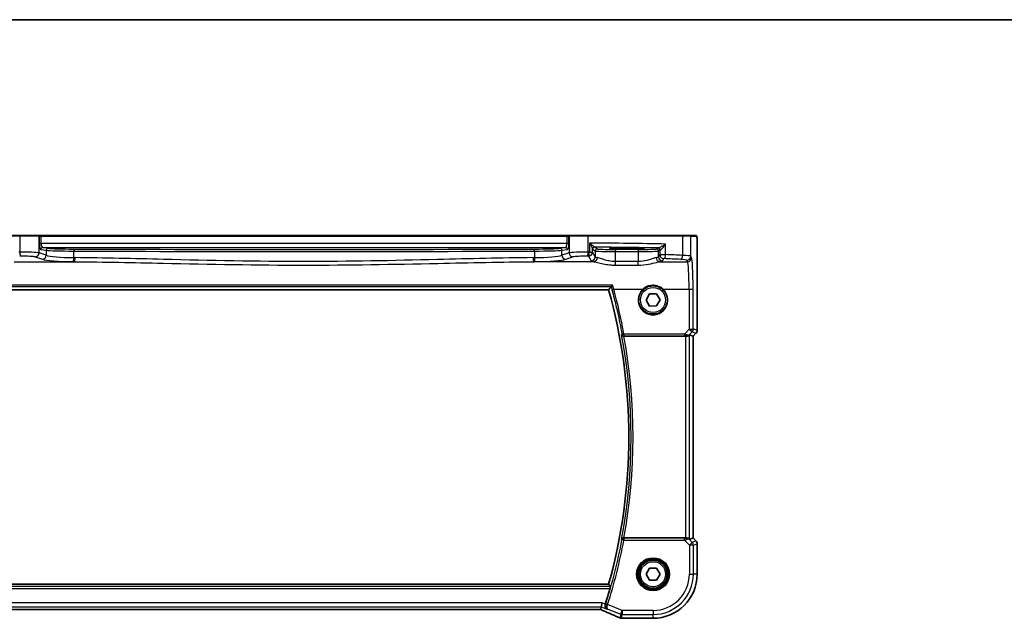
# Model space of a CAD drawing. Units: millimetres. Extents: x 0 to 5123, y 0 to 1124.
# Drawn here: x 1581 to 1825, y 976 to 1124 of the extents above; entities that cross this region are included whole.
import ezdxf

# ---------------------------------------------------------------- set-up
doc = ezdxf.new("R2010")
doc.units = ezdxf.units.MM
for name, color, linetype, lineweight in [('Border (ISO)', 7, 'Continuous', 35), ('Visible (ISO)', 7, 'Continuous', 35), ('Visible Narrow (ISO)', 7, 'Continuous', 25)]:
    doc.layers.add(name, color=color, linetype=linetype, lineweight=lineweight)

# ---------------------------------------------------------------- blocks, each defined once
blk = doc.blocks.new('図面枠 tk図枠')
at = {"layer": 'Border (ISO)'}
blk.add_line((14.5, 289), (405.5, 289), dxfattribs=at)

msp = doc.modelspace()

# ---------------------------------------------------------------- linework, layer by layer
at = {"layer": 'Visible (ISO)'}
for p, q in [((1557.3179, 1070.4886), (1580.6457, 1070.4886)), ((1580.6457, 1070.4886), (1585.1676, 1070.4886)), ((1585.2122, 1070.4886), (1585.1676, 1070.4886)), ((1585.8884, 1070.4886), (1585.2122, 1070.4886)), ((1716.221, 1070.4886), (1585.8884, 1070.4886)), ((1716.8972, 1070.4886), (1716.221, 1070.4886)), ((1716.9418, 1070.4886), (1716.8972, 1070.4886)), ((1716.9418, 1070.4886), (1721.4637, 1070.4886)), ((1721.4637, 1070.4886), (1744.7915, 1070.4886)), ((1744.7915, 1070.4886), (1746.6895, 1070.4886)), ((1748.1738, 1070.4886), (1746.6895, 1070.4886)), ((1732.0547, 1067.3383), (1730.0547, 1067.3383)), ((1730.0547, 1067.1107), (1732.0547, 1067.1107)), ((1748.5009, 1046.9251), (1748.5009, 1067.4135)), ((1575.5606, 1056.9886), (1726.5488, 1056.9886)), ((1735.8228, 1054.4633), (1736.6668, 1055.9758)), ((1736.7107, 1052.9761), (1735.8228, 1054.4633)), ((1736.6668, 1055.9758), (1738.3987, 1056.0012)), ((1738.3987, 1056.0012), (1739.2866, 1054.514)), ((1739.2866, 1054.514), (1738.4426, 1053.0015)), ((1738.4426, 1053.0015), (1736.7107, 1052.9761)), ((1730.3188, 1045.4886), (1745.6362, 1045.4886)), ((1746.6348, 1045.8697), (1747.4996, 1045.5115)), ((1747.5009, 1045.5109), (1747.4996, 1045.5115)), ((1748.208, 1046.218), (1747.5009, 1045.5109)), ((1747.5009, 1045.5109), (1747.5009, 995.4664)), ((1745.6362, 995.4886), (1730.3188, 995.4886)), ((1746.6348, 995.1076), (1747.4996, 995.4658)), ((1747.5009, 995.4664), (1747.4996, 995.4658)), ((1747.5009, 995.4664), (1748.208, 994.7593)), ((1748.5009, 986.4886), (1748.5009, 994.0522)), ((1735.8228, 986.4633), (1736.6668, 987.9758)), ((1736.7107, 984.9761), (1735.8228, 986.4633)), ((1736.6668, 987.9758), (1738.3987, 988.0012)), ((1738.3987, 988.0012), (1739.2866, 986.514)), ((1739.2866, 986.514), (1738.4426, 985.0015)), ((1726.5488, 983.9886), (1575.5606, 983.9886)), ((1738.4426, 985.0015), (1736.7107, 984.9761)), ((1724.7319, 978.4085), (1724.9242, 979.4072)), ((1577.7285, 977.6997), (1724.3809, 977.6997)), ((1724.7319, 978.4085), (1724.5955, 977.7004)), ((1729.9084, 975.5424), (1737.5547, 975.5424))]:
    msp.add_line(p, q, dxfattribs=at)
msp.add_circle((1737.5547, 986.4886), 3.5, dxfattribs=at)
for centre, radius, start, end in [((1595.9833, 1020.4886), 135.5714, 344.381502, 15.618498), ((1747.5009, 1046.9251), 1, 315, 0), ((1747.5009, 994.0522), 1, 0, 45), ((1737.5547, 986.4886), 10.9462, 270, 0), ((1595.9833, 1020.4886), 136.1838, 342.30173, 343.985455), ((1729.7588, 976.5486), 1, 246.057538, 267.659221), ((1729.9084, 976.5424), 1, 267.615191, 270)]:
    msp.add_arc(centre, radius, start, end, dxfattribs=at)
for centre, major_axis, ratio, start_param, end_param in [((1730.0547, 1067.2245), (-3.2582, 0), 0.0349208, 4.71238898, 7.85398163), ((1732.0547, 1067.2245), (3.2582, 0), 0.0349208, 4.71238898, 7.85398163), ((1745.6362, 1045.4012), (1, 0), 0.08748866, 1.4366482, 1.57079633), ((1745.6362, 1044.8672), (0.9993, 1.0021), 0.03700701, 0.01526811, 0.54654149), ((1745.6362, 995.5761), (-1, 0), 0.08748866, 1.57079633, 1.70494446), ((1745.6362, 996.1101), (0.9993, -1.0021), 0.03700701, 5.73664382, 6.2679172), ((1724.3809, 977.6032), (1.8935, 0), 0.05094445, 1.45936294, 1.57080424), ((1723.9779, 977.8281), (2.0245, -0.8102), 0.05045404, 1.18174772, 1.28674367), ((1716.8799, 974.706), (-20.7909, 0.005), 0.05176438, 4.03772351, 4.04685797)]:
    msp.add_ellipse(centre, major_axis=major_axis, ratio=ratio, start_param=start_param, end_param=end_param, dxfattribs=at)
for points, degree in [([(1748.1794, 1070.4886), (1748.1796, 1070.4886), (1748.177, 1070.4886), (1748.1738, 1070.4886)], 3), ([(1726.5488, 1056.9886), (1726.8522, 1057.3885), (1727.1557, 1057.7902)], 2), ([(1727.1664, 1057.7968), (1727.1609, 1057.7947), (1727.1573, 1057.7925), (1727.1557, 1057.7902)], 3), ([(1730.3188, 1045.4886), (1730.3017, 1045.4886), (1730.2838, 1045.4886), (1730.2656, 1045.4884)], 3), ([(1730.2656, 995.4889), (1730.2838, 995.4887), (1730.3017, 995.4886), (1730.3188, 995.4886)], 3), ([(1726.9825, 983.4162), (1726.7657, 983.7029), (1726.5488, 983.9886)], 2), ([(1725.7145, 979.0659), (1725.7169, 979.0734), (1725.7193, 979.0808), (1725.7216, 979.0882)], 3), ([(1724.5915, 977.6991), (1724.594, 977.699), (1724.5953, 977.6995), (1724.5955, 977.7004)], 3)]:
    msp.add_open_spline(points, degree=degree, dxfattribs=at)
for points, knots in [([(1748.1801, 1070.4886), (1748.1966, 1070.4886), (1748.2125, 1070.487), (1748.2321, 1070.4832), (1748.2358, 1070.4825), (1748.2445, 1070.4804), (1748.2494, 1070.479), (1748.2636, 1070.4744), (1748.2727, 1070.4705), (1748.2949, 1070.4593), (1748.3065, 1070.4514), (1748.3388, 1070.4265), (1748.3528, 1070.4107), (1748.4095, 1070.3373), (1748.4135, 1070.2905), (1748.4377, 1070.121), (1748.4484, 1069.9867), (1748.4629, 1069.7293), (1748.4677, 1069.6251), (1748.4795, 1069.3194), (1748.4855, 1069.101), (1748.4989, 1068.4108), (1748.5009, 1067.905), (1748.5009, 1067.4135)], [0, 0, 0, 0, 0.012766906, 0.012766906, 0.01463081, 0.01463081, 0.016461258, 0.016461258, 0.020132349, 0.020132349, 0.026500678, 0.026500678, 0.041208578, 0.041208578, 0.101047017, 0.101047017, 0.171185477, 0.171185477, 0.211695059, 0.211695059, 0.283160241, 0.283160241, 0.430585526, 0.430585526, 0.430585526, 0.430585526]), ([(1727.5363, 1058.1837), (1727.5355, 1058.1827), (1727.5346, 1058.1817), (1727.4937, 1058.1314), (1727.4535, 1058.0837), (1727.3772, 1057.9962), (1727.3407, 1057.9559), (1727.2709, 1057.8828), (1727.2382, 1057.8508), (1727.1925, 1057.812), (1727.177, 1057.801), (1727.1664, 1057.7968)], [-0.0809346941, -0.0809346941, -0.0809346941, -0.0809346941, -0.080546833, -0.080546833, -0.0612932494, -0.0612932494, -0.0425823631, -0.0425823631, -0.0223512849, -0.0223512849, -0.0075146244, -0.0075146244, -0.0075146244, -0.0075146244]), ([(1729.7434, 1045.854), (1729.7437, 1045.8531), (1729.7439, 1045.8521), (1729.7572, 1045.8072), (1729.7774, 1045.7643), (1729.8305, 1045.6855), (1729.8631, 1045.649), (1729.9466, 1045.5798), (1729.9996, 1045.5479), (1730.1073, 1045.5074), (1730.1582, 1045.4952), (1730.2298, 1045.489), (1730.2476, 1045.4882), (1730.2656, 1045.4884)], [-0.0833207194, -0.0833207194, -0.0833207194, -0.0833207194, -0.0828930131, -0.0828930131, -0.0629091441, -0.0629091441, -0.0437040443, -0.0437040443, -0.0219991688, -0.0219991688, -0.0054245849, -0.0054245849, 0, 0, 0, 0]), ([(1746.4707, 1045.7425), (1746.4661, 1045.7384), (1746.4615, 1045.7344), (1746.3845, 1045.6686), (1746.2736, 1045.5987), (1746.0717, 1045.5227), (1745.9661, 1045.4976), (1745.8271, 1045.4883), (1745.7986, 1045.4876), (1745.7699, 1045.4879)], [0.0613254841, 0.0613254841, 0.0613254841, 0.0613254841, 0.0640488287, 0.0640488287, 0.1063173925, 0.1063173925, 0.1386693278, 0.1386693278, 0.1469168433, 0.1469168433, 0.1469168433, 0.1469168433]), ([(1730.2656, 995.4889), (1730.2143, 995.4894), (1730.1646, 995.4827), (1730.0592, 995.4553), (1730.0064, 995.4316), (1729.9057, 995.3685), (1729.8604, 995.3267), (1729.7874, 995.2333), (1729.7603, 995.1806), (1729.7439, 995.1252), (1729.7437, 995.1242), (1729.7434, 995.1233)], [-0.0835981218, -0.0835981218, -0.0835981218, -0.0835981218, -0.0679825358, -0.0679825358, -0.0483815629, -0.0483815629, -0.0249015531, -0.0249015531, 0, 0, 0.0004310569, 0.0004310569, 0.0004310569, 0.0004310569]), ([(1746.4707, 995.2348), (1746.4626, 995.2419), (1746.4544, 995.249), (1746.3852, 995.3064), (1746.3051, 995.3593), (1746.1159, 995.4423), (1746.0066, 995.472), (1745.8553, 995.4879), (1745.8131, 995.4899), (1745.7699, 995.4894)], [0.3797471219, 0.3797471219, 0.3797471219, 0.3797471219, 0.3845079388, 0.3845079388, 0.4191014132, 0.4191014132, 0.4536948877, 0.4536948877, 0.4663146534, 0.4663146534, 0.4663146534, 0.4663146534]), ([(1726.9825, 983.4162), (1726.986, 983.4113), (1726.9871, 983.3977), (1726.9832, 983.3481), (1726.977, 983.3082), (1726.9589, 983.2169), (1726.9459, 983.1592), (1726.9157, 983.0387), (1726.8988, 982.9765), (1726.8821, 982.9181)], [0.0031498098, 0.0031498098, 0.0031498098, 0.0031498098, 0.0189200927, 0.0189200927, 0.0378401854, 0.0378401854, 0.0571706751, 0.0571706751, 0.075250625, 0.075250625, 0.075250625, 0.075250625]), ([(1726.2037, 977.8198), (1726.2025, 977.8204), (1726.2012, 977.8209), (1726.0634, 977.8862), (1725.9401, 977.9891), (1725.7783, 978.2223), (1725.7246, 978.3367), (1725.6688, 978.5642), (1725.6573, 978.6705), (1725.6675, 978.8762), (1725.6843, 978.972), (1725.7145, 979.0659)], [-0.000606705, -0.000606705, -0.000606705, -0.000606705, 0, 0, 0.066869845, 0.066869845, 0.113812201, 0.113812201, 0.149142015, 0.149142015, 0.179082891, 0.179082891, 0.179082891, 0.179082891]), ([(1724.7837, 977.6153), (1725.1098, 977.4769), (1725.4324, 977.3394), (1726.0694, 977.0669), (1726.3838, 976.9318), (1727.0038, 976.6642), (1727.3094, 976.5317), (1727.9108, 976.2699), (1728.2067, 976.1404), (1728.7879, 975.8849), (1729.0733, 975.7589), (1729.353, 975.6346)], [-1.303050328, -1.303050328, -1.303050328, -1.303050328, -1.252154027, -1.252154027, -1.201257727, -1.201257727, -1.150361426, -1.150361426, -1.099465126, -1.099465126, -1.048568826, -1.048568826, -1.048568826, -1.048568826])]:
    msp.add_open_spline(points, degree=3, knots=knots, dxfattribs=at)
at = {"layer": 'Visible Narrow (ISO)'}
for p, q in [((1580.6009, 1070.2886), (1557.2181, 1070.2886)), ((1585.3608, 1070.2886), (1580.6009, 1070.2886)), ((1580.6009, 1070.2886), (1580.6009, 1066.339)), ((1585.3608, 1070.2886), (1585.4054, 1070.2886)), ((1585.3608, 1066.1511), (1585.3608, 1070.2886)), ((1585.4054, 1070.2886), (1585.4054, 1068.4893)), ((1585.4054, 1070.2886), (1585.8884, 1070.2886)), ((1585.8884, 1070.2886), (1585.8884, 1070.4886)), ((1585.8884, 1068.4893), (1585.8884, 1070.2886)), ((1585.8884, 1070.2886), (1716.221, 1070.2886)), ((1716.221, 1070.2886), (1716.221, 1070.4886)), ((1716.221, 1070.2886), (1716.221, 1068.4893)), ((1716.221, 1070.2886), (1716.704, 1070.2886)), ((1716.704, 1068.4893), (1716.704, 1070.2886)), ((1716.704, 1070.2886), (1716.7486, 1070.2886)), ((1721.5085, 1070.2886), (1716.7486, 1070.2886)), ((1716.7486, 1070.2886), (1716.7486, 1066.1511)), ((1744.8913, 1070.2886), (1721.5085, 1070.2886)), ((1721.5085, 1066.339), (1721.5085, 1070.2886)), ((1746.8893, 1070.2886), (1744.8913, 1070.2886)), ((1744.8913, 1070.2886), (1744.8913, 1065.5449)), ((1746.8893, 1070.2886), (1748.3735, 1070.2886)), ((1746.8893, 1065.3312), (1746.8893, 1070.2886)), ((1585.4054, 1068.4893), (1585.8884, 1068.4893)), ((1585.7933, 1066.9902), (1587.1554, 1066.8127)), ((1716.221, 1068.4893), (1585.8884, 1068.4893)), ((1587.6384, 1067.3124), (1586.2763, 1067.4899)), ((1586.2763, 1067.4899), (1715.8331, 1067.4899)), ((1587.1554, 1066.8127), (1587.1554, 1065.5652)), ((1593.9657, 1064.9867), (1593.9657, 1066.6203)), ((1708.1437, 1066.6203), (1708.1437, 1064.9867)), ((1715.8331, 1067.4899), (1714.4711, 1067.3124)), ((1714.954, 1066.8127), (1716.3161, 1066.9902)), ((1714.954, 1065.5652), (1714.954, 1066.8127)), ((1716.704, 1068.4893), (1716.221, 1068.4893)), ((1721.7724, 1068.6068), (1721.7724, 1066.3337)), ((1722.5439, 1066.3337), (1722.5439, 1067.1577)), ((1722.5646, 1067.0949), (1723.2251, 1066.6547)), ((1723.7244, 1067.1544), (1723.0639, 1067.5946)), ((1723.2251, 1066.6547), (1723.2251, 1065.1964)), ((1728.2183, 1067.0055), (1728.2183, 1066.5058)), ((1733.9057, 1067.0055), (1728.2183, 1067.0055)), ((1730.0547, 1067.3383), (1730.0547, 1067.1107)), ((1732.0547, 1067.3383), (1732.0547, 1067.1107)), ((1733.9057, 1067.0055), (1733.9057, 1066.5058)), ((1738.726, 1067.372), (1738.3995, 1067.1544)), ((1738.8989, 1066.6547), (1739.2253, 1066.8723)), ((1738.8989, 1065.1964), (1738.8989, 1066.6547)), ((1739.2253, 1066.8723), (1739.2253, 1065.7414)), ((1740.6735, 1065.7414), (1740.6735, 1068.3704)), ((1748.4996, 1067.4135), (1748.5009, 1067.4135)), ((1748.4996, 1067.4135), (1748.4996, 1046.9251)), ((1584.3949, 1065.1549), (1586.1895, 1064.569)), ((1587.1554, 1065.5652), (1585.3608, 1066.1511)), ((1716.7486, 1066.1511), (1714.954, 1065.5652)), ((1715.9199, 1064.569), (1717.7145, 1065.1549)), ((1721.5452, 1065.3375), (1722.2265, 1064.2002)), ((1721.7724, 1066.3337), (1722.5439, 1066.3337)), ((1723.2251, 1065.1964), (1722.5439, 1066.3337)), ((1728.2183, 1066.5058), (1733.9057, 1066.5058)), ((1728.2183, 1064.0194), (1728.2183, 1066.5058)), ((1733.9057, 1066.5058), (1733.9057, 1064.0194)), ((1739.2253, 1065.7414), (1738.8989, 1065.1964)), ((1739.2253, 1065.7414), (1740.6735, 1065.7414)), ((1739.8975, 1064.2002), (1740.224, 1064.7452)), ((1745.8906, 1064.335), (1746.0989, 1063.9873)), ((1747.0975, 1064.9835), (1746.8893, 1065.3312)), ((1579.2251, 1063.9873), (1594.1722, 1063.9873)), ((1722.8843, 1063.9873), (1707.9372, 1063.9873)), ((1728.2183, 1063.1366), (1728.2183, 1064.0194)), ((1733.9057, 1064.0194), (1728.2183, 1064.0194)), ((1728.2183, 1063.1366), (1733.9057, 1063.1366)), ((1733.9057, 1063.1366), (1733.9057, 1064.0194)), ((1739.2397, 1063.9873), (1746.0989, 1063.9873)), ((1727.5363, 1058.1837), (1574.5732, 1058.1837)), ((1574.9431, 1057.7968), (1727.1664, 1057.7968)), ((1727.8269, 1057.1695), (1735.0286, 1057.1695)), ((1740.0808, 1057.1695), (1746.5038, 1057.1695)), ((1746.5038, 1057.1695), (1746.5494, 1047.2321)), ((1747.548, 1047.3193), (1747.5025, 1057.2567)), ((1746.5494, 1047.2321), (1745.3639, 1046.0388)), ((1748.4996, 1046.9251), (1747.548, 1047.3193)), ((1745.3639, 1046.0388), (1730.345, 1046.0388)), ((1730.345, 1046.0388), (1730.345, 1045.5843)), ((1730.345, 1045.5843), (1745.3639, 1045.5843)), ((1745.3639, 1046.0388), (1745.3639, 1045.5843)), ((1745.6362, 1045.4886), (1745.6362, 995.4886)), ((1745.7832, 1045.5747), (1745.7699, 1045.4879)), ((1746.4707, 1045.7425), (1746.4852, 1045.8378)), ((1746.4852, 1045.8378), (1747.2555, 1046.6131)), ((1746.6348, 995.1076), (1746.6348, 1045.8697)), ((1747.2555, 1046.6131), (1748.2071, 1046.219)), ((1748.2071, 1046.219), (1747.4996, 1045.5115)), ((1747.4996, 1045.5115), (1747.4996, 995.4658)), ((1748.2071, 1046.219), (1748.208, 1046.218)), ((1748.5009, 1046.9251), (1748.4996, 1046.9251)), ((1730.3414, 994.8992), (1729.8521, 994.9924)), ((1730.3414, 995.3973), (1730.3414, 994.8992)), ((1745.3198, 995.3973), (1730.3414, 995.3973)), ((1730.3414, 994.8992), (1745.3198, 994.8992)), ((1745.3198, 994.8992), (1745.3198, 995.3973)), ((1745.3198, 994.8992), (1746.5576, 993.6614)), ((1745.7823, 995.4086), (1745.7699, 995.4894)), ((1746.4841, 995.1472), (1746.4707, 995.2348)), ((1747.2637, 994.3676), (1746.4841, 995.1472)), ((1746.5576, 993.6614), (1747.2637, 994.3676)), ((1746.5576, 993.6614), (1746.5576, 986.4886)), ((1747.5562, 993.6614), (1746.5576, 993.6614)), ((1748.2071, 994.7583), (1747.2637, 994.3676)), ((1747.4996, 995.4658), (1748.2071, 994.7583)), ((1747.5562, 993.6614), (1748.4996, 994.0522)), ((1747.5562, 986.4886), (1747.5562, 993.6614)), ((1748.208, 994.7593), (1748.2071, 994.7583)), ((1748.4996, 994.0522), (1748.5009, 994.0522)), ((1748.4996, 994.0522), (1748.4996, 986.4886)), ((1746.5576, 986.4886), (1747.5562, 986.4886)), ((1748.4996, 986.4886), (1747.5562, 986.4886)), ((1748.4996, 986.4886), (1748.5009, 986.4886)), ((1726.9825, 983.4162), (1575.1269, 983.4162)), ((1575.2274, 982.9181), (1726.8821, 982.9181)), ((1724.9242, 979.4072), (1577.1852, 979.4072)), ((1725.7216, 979.0882), (1724.9242, 979.4072)), ((1726.2942, 978.9438), (1725.8197, 979.0951)), ((1729.9393, 977.4858), (1726.2942, 978.9438)), ((1577.3776, 978.4085), (1724.7319, 978.4085)), ((1724.3809, 977.701), (1577.7285, 977.701)), ((1724.3809, 977.701), (1724.3809, 977.6997)), ((1724.7319, 978.4085), (1726.2037, 977.8198)), ((1726.3499, 977.846), (1729.5684, 976.5586)), ((1729.5684, 976.5586), (1729.388, 975.6214)), ((1729.5684, 976.5586), (1729.9393, 977.4858)), ((1729.7588, 975.55), (1729.9393, 976.4871)), ((1737.5547, 977.4858), (1729.9393, 977.4858)), ((1729.9393, 977.4858), (1729.9393, 976.4871)), ((1729.9393, 976.4871), (1737.5547, 976.4871)), ((1737.5547, 977.4858), (1737.5547, 976.4871)), ((1737.5547, 975.5438), (1737.5547, 976.4871)), ((1729.9084, 975.5424), (1729.9084, 975.5438)), ((1737.5547, 975.5438), (1729.9084, 975.5438)), ((1737.5547, 975.5438), (1737.5547, 975.5424))]:
    msp.add_line(p, q, dxfattribs=at)
for centre, radius in [((1737.5547, 1054.4886), 3.1), ((1737.5547, 986.4886), 4.0898), ((1737.5547, 986.4886), 3.8899), ((1737.5547, 986.4886), 3.7567), ((1737.5547, 986.4886), 3.5569), ((1737.5547, 986.4886), 3.1)]:
    msp.add_circle(centre, radius, dxfattribs=at)
for centre, radius, start, end in [((1595.9833, 1020.4886), 136.1439, 349.262315, 10.737685), ((1595.9833, 1020.4886), 136.642, 349.457791, 10.542209), ((1595.9833, 1020.4886), 136.2752, 342.317034, 349.216782), ((1595.9833, 1020.4886), 136.7732, 342.317034, 349.216782), ((1737.5547, 986.4886), 9.0029, 270, 0), ((1737.5547, 986.4886), 10.0015, 270, 0), ((1737.5547, 986.4886), 10.9448, 270, 0)]:
    msp.add_arc(centre, radius, start, end, dxfattribs=at)
for centre, major_axis, ratio, start_param, end_param in [((1580.6457, 1070.2886), (0, 0.2), 0.22405247, 0, 1.57079633), ((1585.1676, 1070.2886), (0, 0.2), 0.96592583, 4.71238898, 6.28318531), ((1585.2122, 1070.2886), (0, 0.2), 0.96592583, 4.71238898, 6.28318531), ((1716.8972, 1070.2886), (0, 0.2), 0.96592583, 0, 1.57079633), ((1716.9418, 1070.2886), (0, 0.2), 0.96592583, 0, 1.57079633), ((1721.4637, 1070.2886), (0, 0.2), 0.22405247, 4.71238898, 6.28318531), ((1744.7915, 1070.2886), (0, 0.2), 0.49914422, 4.71238898, 6.28318531), ((1746.6895, 1070.2886), (0, 0.2), 0.99862953, 4.71238898, 6.28318531), ((1748.1738, 1070.2886), (0, 0.2), 0.99862953, 4.71238898, 6.28318531), ((1585.8073, 1068.4893), (0, -1.5), 0.26794919, 4.71238898, 6.24827872), ((1586.2763, 1066.9902), (0.0646, 0.4958), 0.96537679, 0.13418895, 1.6959525), ((1586.2903, 1068.4893), (0, 1), 0.40192379, 1.57079633, 3.10668607), ((1587.6384, 1066.8127), (0.0646, 0.4958), 0.96537679, 0.13418895, 1.6959525), ((1594.8828, 1066.8805), (8, 0), 0.03273822, 3.40339204, 4.59750447), ((1594.8828, 1067.3802), (-7.5, 0), 0.03492077, 0.26179939, 1.45591182), ((1594.0231, 1066.6203), (0.002, 0.5), 0.11463104, 0.03513831, 1.57125824), ((1651.0547, 1083.8796), (498.0196, 0), 0.03488571, 4.59750447, 4.82727349), ((1651.0547, 1084.3793), (-497.5196, 0), 0.03492077, 1.45591182, 1.68568084), ((1707.2266, 1067.3802), (-7.5, 0), 0.03492077, 1.68568084, 2.87979327), ((1708.0863, 1066.6203), (-0.002, 0.5), 0.11463104, 4.71192706, 6.248047), ((1707.2266, 1066.8805), (8, 0), 0.03273822, 4.82727349, 6.02138592), ((1714.4711, 1066.8127), (-0.0646, 0.4958), 0.96537679, 4.58723281, 6.14899636), ((1715.8191, 1068.4893), (0, -1), 0.40192379, 0.03490659, 1.57079633), ((1715.8331, 1066.9902), (-0.0646, 0.4958), 0.96537679, 4.58723281, 6.14899636), ((1716.3021, 1068.4893), (0, 1.5), 0.26794919, 3.17649924, 4.71238898), ((1702.4641, 1065.7502), (-85, 0), 0.03450994, 4.24615809, 4.48323177), ((1723.0432, 1067.1577), (-0.4919, -0.0895), 0.95968156, 4.60155662, 6.09590275), ((1723.0639, 1067.0949), (-0.2773, -0.4161), 0.99802286, 3.73027434, 5.29924417), ((1702.4641, 1064.7508), (84, 0), 0.03492077, 1.12213881, 1.32303304), ((1723.7244, 1066.6547), (-0.2773, -0.4161), 0.99802286, 3.73027434, 5.29924417), ((1728.2183, 1066.6629), (5, 0), 0.03142869, 3.19395253, 4.71238898), ((1728.2183, 1067.1626), (-4.5, 0), 0.03492077, 0.05235988, 1.57079633), ((1733.9057, 1067.1626), (-4.5, 0), 0.03492077, 1.57079633, 3.08923278), ((1733.9057, 1066.6629), (5, 0), 0.03142869, 4.71238898, 6.23082543), ((1738.3995, 1066.6547), (0.2773, -0.4161), 0.99802286, 0.98394114, 2.55291097), ((1740.224, 1067.3692), (-1.5, 0), 0.03492077, 5.79442471, 6.23082543), ((1738.726, 1066.8723), (0.2773, -0.4161), 0.99802286, 0.98394114, 2.55291097), ((1738.8996, 1066.8941), (-0.0328, 0.4989), 0.88249612, 4.6545041, 6.20891326), ((1740.224, 1066.8695), (1, 0), 0.05238115, 2.65283205, 3.08923278), ((1599.6453, 1059.1768), (-85, 0), 0.08645939, 4.93835966, 4.94154619), ((1599.6453, 1058.1806), (84, 0), 0.08748866, 1.79676701, 1.79995354), ((1581.4971, 1066.0832), (-4, 0), 0.0656165, 3.40339204, 4.93835966), ((1580.8249, 1066.339), (0.0201, -0.9998), 0.22400944, 4.70788342, 6.19363729), ((1581.4971, 1065.087), (3, 0), 0.08748866, 0.26179939, 1.79676701), ((1584.3949, 1066.1511), (-0.3104, -0.9506), 0.9624951, 0.32705272, 1.87528957), ((1586.1895, 1065.5652), (-0.3104, -0.9506), 0.9624951, 0.32705272, 1.87528957), ((1594.8828, 1064.7728), (9, 0), 0.08748866, 3.40339204, 4.59750447), ((1594.8828, 1065.769), (-8, 0), 0.09842475, 0.26179939, 1.45591182), ((1593.8511, 1064.9867), (-0.0101, -0.9999), 0.1146262, 0.08784697, 1.57195354), ((1651.0547, 1108.3575), (-498.0196, 0), 0.08766434, 1.45591182, 1.45655942), ((1594.1722, 1064.9835), (-0.01, -0.9999), 0.11398294, 0.08784041, 1.5719405), ((1651.0547, 1108.3575), (-498.0196, 0), 0.08766434, 1.68503324, 1.68568084), ((1707.9372, 1064.9835), (0.01, -0.9999), 0.11398294, 4.7112448, 6.1953449), ((1707.2266, 1065.769), (-8, 0), 0.09842475, 1.68568084, 2.87979327), ((1708.2583, 1064.9867), (0.0101, -0.9999), 0.1146262, 4.71123177, 6.19533834), ((1707.2266, 1064.7728), (9, 0), 0.08748866, 4.82727349, 6.02138592), ((1715.9199, 1065.5652), (0.3104, -0.9506), 0.9624951, 4.40789574, 5.95613258), ((1720.6123, 1066.0832), (-4, 0), 0.0656165, 4.4864183, 6.02138592), ((1717.7145, 1066.1511), (0.3104, -0.9506), 0.9624951, 4.40789574, 5.95613258), ((1720.6123, 1065.087), (3, 0), 0.08748866, 1.34482565, 2.87979327), ((1721.2845, 1066.339), (-0.0201, -0.9998), 0.22400944, 0.08954802, 1.57530189), ((1702.4641, 1058.1806), (84, 0), 0.08748866, 1.34163911, 1.34482565), ((1702.4641, 1059.1768), (-85, 0), 0.08645939, 4.48323177, 4.4864183), ((1721.5452, 1066.3337), (-0.0204, -0.9998), 0.227112, 0.08961425, 1.575431), ((1721.5452, 1066.3337), (0.8579, 0.5139), 0.9948398, 4.1749656, 5.74120053), ((1722.2265, 1065.1964), (-0.8579, -0.5139), 0.9948398, 1.03337295, 2.59960788), ((1728.2183, 1064.2277), (6, 0), 0.08748866, 3.19395253, 3.61722779), ((1722.8843, 1064.9835), (-0.1675, -0.9859), 0.88632526, 0.18934501, 1.72022185), ((1728.2183, 1065.2239), (-5, 0), 0.1049864, 0.05235988, 0.47563514), ((1733.9057, 1065.2239), (-5, 0), 0.1049864, 2.66595752, 3.08923278), ((1739.2397, 1064.9835), (0.1675, -0.9859), 0.88632526, 4.56296346, 6.09384029), ((1739.8975, 1065.1964), (0.8579, -0.5139), 0.9948398, 3.68357743, 5.24981236), ((1740.224, 1065.7414), (0.8579, -0.5139), 0.9948398, 3.68357743, 5.24981236), ((1733.9057, 1064.2277), (6, 0), 0.08748866, 5.80755017, 6.23082543), ((1740.224, 1065.7414), (-0.044, -0.999), 0.44917542, 0.09770574, 1.59056969), ((1702.4641, 1058.1806), (84, 0), 0.08748866, 1.04818544, 1.10456544), ((1702.4641, 1059.1768), (-85, 0), 0.08645939, 4.1897781, 4.24615809), ((1744.3922, 1065.5449), (-0.0503, -0.9987), 0.49866896, 0.10071992, 1.59592217), ((1742.8947, 1064.3212), (3, 0), 0.08748866, 0.05235988, 1.04818544), ((1742.8947, 1065.3174), (-4, 0), 0.0656165, 3.19395253, 4.1897781), ((1745.8906, 1065.3312), (-0.8579, -0.5139), 0.9948398, 1.03337295, 2.59960788), ((1746.0989, 1064.9835), (-0.8579, -0.5139), 0.9948398, 1.03337295, 2.59960788), ((1747.0587, 1056.5159), (0, 8.5), 0.05240778, 4.79965544, 6.19591884), ((1651.0547, 1107.3613), (499.0196, 0), 0.08748866, 4.59750447, 4.59815207), ((1651.0547, 1107.3613), (499.0196, 0), 0.08748866, 4.82662589, 4.82727349), ((1746.0601, 1056.5159), (0, -7.5), 0.05939548, 1.65806279, 3.05432619), ((1727.8269, 1057.2131), (-0.4826, -0.1306), 0.08415178, 0.0875779, 1.5480288), ((1595.9833, 1021.4906), (0, 136.5897), 0.99997071, 4.89309359, 4.97666723), ((1737.5547, 1054.4825), (0, -3.688), 0.99999533, 3.89612731, 8.6702433), ((1735.0286, 1057.187), (0.137, -0.1457), 0.05981817, 4.77593243, 6.24821608), ((1740.0808, 1057.187), (-0.137, -0.1457), 0.05981817, 0.03496923, 1.50725288), ((1746.5038, 1057.2567), (1, 0.0046), 0.08715483, 4.71198937, 6.23062524), ((1746.5494, 1047.3193), (1, 0.0046), 0.08715483, 4.71198937, 6.23062524), ((1746.5494, 1047.3193), (0.7094, -0.7048), 0.06194553, 4.77385531, 6.23072459), ((1746.5494, 1047.3193), (0.3827, 0.9239), 0.99839497, 4.3202575, 5.10452046), ((1730.345, 1046.0824), (-0.4919, -0.0899), 0.08574721, 0.08758989, 1.55513226), ((1730.345, 1046.0824), (0.3852, -0.3188), 0.99361393, 4.02425018, 5.40052778), ((1745.2766, 1046.0382), (1.0624, -0.3494), 0.02501308, 0.82404741, 1.49679956), ((1745.2766, 1045.5401), (0.7089, 0.0055), 0.06194438, 0.77415955, 1.4469117), ((1745.7791, 1046.544), (0.9046, -0.4343), 0.95837897, 5.14776572, 5.93188285), ((1745.7832, 1046.0728), (-0.0278, -0.4992), 0.53585557, 0.10341144, 1.07074075), ((1745.7791, 1046.544), (-0.7308, 0.6831), 0.49764186, 2.28986789, 3.07398502), ((1747.5009, 1046.9251), (-0.3827, -0.9239), 0.99839497, 1.17866484, 1.96292781), ((1730.3414, 994.8992), (-0.3852, -0.3188), 0.9936138, 4.02423702, 5.40054094), ((1745.276, 995.4411), (0.7085, -0.0027), 0.06162707, 4.77440992, 5.50872924), ((1745.276, 994.943), (1.0614, 0.3524), 0.0494607, 4.73719015, 5.47150947), ((1745.7779, 994.4411), (-0.904, -0.4362), 0.95591855, 3.49172326, 4.27584039), ((1745.7823, 994.9105), (-0.0295, 0.4991), 0.55941635, 5.1735807, 6.17784264), ((1745.7779, 994.4411), (0.729, 0.6851), 0.46466527, 0.06680435, 0.85092148), ((1746.5576, 993.6614), (-0.3827, 0.9239), 0.99839497, 4.3202575, 5.10452046), ((1747.5009, 994.0522), (0.3827, -0.9239), 0.99839497, 1.17866484, 1.96292781), ((1726.2906, 978.9325), (-0.476, 0.1529), 0.02357626, 0.08729079, 1.56914967), ((1724.3809, 977.5962), (-2, 0), 0.05240778, 4.60488983, 4.71238898), ((1724.01, 977.8224), (1.9996, -0.802), 0.04864093, 1.18237113, 1.29691187), ((1725.1743, 978.5358), (-0.3907, -0.9205), 0.36965282, 0, 0.05635532), ((1716.4725, 979.8529), (20.996, -8.4215), 0.04864093, 0.92788963, 1.18237113), ((1729.9393, 977.4858), (0.982, -0.1891), 0.99857882, 4.52239971, 4.90237825), ((1729.7588, 976.5486), (-0.4058, -0.914), 0.58047237, 0, 0.06431702), ((1729.7588, 976.5486), (-0.982, 0.1891), 0.99857882, 1.38080706, 1.76078559), ((1729.7588, 976.5486), (-0.0408, -0.9992), 0.61470301, 0, 0.06640109), ((1716.8434, 974.6822), (-21, 0), 0.05240778, 4.04090736, 4.04997482), ((1729.9084, 976.5424), (-0.0416, -0.9991), 0.62181619, 0, 0.06687621)]:
    msp.add_ellipse(centre, major_axis=major_axis, ratio=ratio, start_param=start_param, end_param=end_param, dxfattribs=at)
for points, knots in [([(1748.3735, 1070.2886), (1748.3966, 1070.2886), (1748.4216, 1070.2367), (1748.4433, 1069.9518), (1748.4675, 1069.6339), (1748.4863, 1069.0551), (1748.494, 1068.4738), (1748.499, 1068.0994), (1748.4996, 1067.7305), (1748.4996, 1067.4135)], [0, 0, 0, 0, 0.35283077, 0.35283077, 0.35283077, 0.74648264, 0.74648264, 0.74648264, 1, 1, 1, 1]), ([(1723.0123, 1067.6368), (1723.0021, 1067.6517), (1722.9863, 1067.6703), (1722.9325, 1067.7263), (1722.8876, 1067.7677), (1722.7644, 1067.8741), (1722.6795, 1067.943), (1722.4741, 1068.103), (1722.3474, 1068.1978), (1722.074, 1068.3965), (1721.9246, 1068.502), (1721.7724, 1068.6068)], [0, 0, 0, 0, 0.024227465, 0.024227465, 0.06299141, 0.06299141, 0.114063019, 0.114063019, 0.17676908, 0.17676908, 0.243257006, 0.243257006, 0.243257006, 0.243257006]), ([(1721.7724, 1068.6068), (1721.8742, 1068.4502), (1721.9729, 1068.2925), (1722.1508, 1067.9958), (1722.2319, 1067.8541), (1722.3601, 1067.6151), (1722.4118, 1067.5122), (1722.4833, 1067.3532), (1722.5081, 1067.2914), (1722.5345, 1067.2078), (1722.5412, 1067.18), (1722.5439, 1067.1577)], [-0.243257006, -0.243257006, -0.243257006, -0.243257006, -0.17676908, -0.17676908, -0.114063019, -0.114063019, -0.06299141, -0.06299141, -0.024227465, -0.024227465, 0, 0, 0, 0]), ([(1722.5439, 1067.1577), (1722.5472, 1067.1391), (1722.5507, 1067.1246), (1722.5576, 1067.1036), (1722.5611, 1067.0972), (1722.5646, 1067.0949)], [0, 0, 0, 0, 0.0200907936, 0.0200907936, 0.0401815871, 0.0401815871, 0.0401815871, 0.0401815871]), ([(1723.0639, 1067.5946), (1723.0552, 1067.5962), (1723.0465, 1067.6005), (1723.0292, 1067.6146), (1723.0207, 1067.6244), (1723.0123, 1067.6368)], [-0.0401815871, -0.0401815871, -0.0401815871, -0.0401815871, -0.0200907936, -0.0200907936, 0, 0, 0, 0]), ([(1740.6735, 1068.3704), (1740.4755, 1068.2258), (1740.2615, 1068.0803), (1739.884, 1067.8438), (1739.7227, 1067.7487), (1739.4445, 1067.5987), (1739.3269, 1067.5401), (1739.1374, 1067.4579), (1739.0627, 1067.43), (1738.961, 1067.402), (1738.927, 1067.3955), (1738.8996, 1067.3938)], [-0.000767222, -0.000767222, -0.000767222, -0.000767222, 0.093188709, 0.093188709, 0.161189333, 0.161189333, 0.213823845, 0.213823845, 0.25431193, 0.25431193, 0.279616984, 0.279616984, 0.279616984, 0.279616984]), ([(1739.3411, 1066.8941), (1739.3674, 1066.8967), (1739.3983, 1066.9065), (1739.4867, 1066.9488), (1739.5485, 1066.991), (1739.7003, 1067.1153), (1739.7912, 1067.2038), (1740.0013, 1067.4306), (1740.1197, 1067.5743), (1740.391, 1067.9319), (1740.54, 1068.1517), (1740.6735, 1068.3704)], [-0.279616984, -0.279616984, -0.279616984, -0.279616984, -0.25431193, -0.25431193, -0.213823845, -0.213823845, -0.161189333, -0.161189333, -0.093188709, -0.093188709, 0.000767222, 0.000767222, 0.000767222, 0.000767222]), ([(1707.8233, 1064.9835), (1699.9487, 1064.9043), (1692.0545, 1064.7001), (1673.1346, 1064.2436), (1662.0951, 1064.0194), (1639.4214, 1064.0194), (1627.7903, 1064.2711), (1608.8754, 1064.7294), (1601.5724, 1064.9102), (1594.2862, 1064.9835)], [-11.40321718, -11.40321718, -11.40321718, -11.40321718, -9.02046963, -9.02046963, -5.70160859, -5.70160859, -2.20473147, -2.20473147, 0, 0, 0, 0]), ([(1728.2183, 1064.0194), (1727.9274, 1064.0194), (1727.6364, 1064.0359), (1726.8945, 1064.1169), (1726.4526, 1064.2045), (1725.5935, 1064.4217), (1725.1812, 1064.5537), (1724.3966, 1064.8098), (1724.0405, 1064.929), (1723.7733, 1064.9835)], [0, 0, 0, 0, 0.104722556, 0.104722556, 0.272278647, 0.272278647, 0.454418334, 0.454418334, 0.66515339, 0.66515339, 0.66515339, 0.66515339]), ([(1738.3507, 1064.9835), (1738.1562, 1064.9439), (1737.9145, 1064.8701), (1737.1884, 1064.6351), (1736.6453, 1064.4484), (1735.3816, 1064.134), (1734.6457, 1064.0194), (1733.9057, 1064.0194)], [-0.665165469, -0.665165469, -0.665165469, -0.665165469, -0.511787476, -0.511787476, -0.266382686, -0.266382686, 0, 0, 0, 0]), ([(1594.1722, 1063.9873), (1601.473, 1063.9227), (1608.7907, 1063.7631), (1627.7436, 1063.3587), (1639.398, 1063.1366), (1662.1173, 1063.1366), (1673.179, 1063.3344), (1692.1368, 1063.7372), (1700.0469, 1063.9174), (1707.9372, 1063.9873)], [0, 0, 0, 0, 2.20473147, 2.20473147, 5.70160859, 5.70160859, 9.02046963, 9.02046963, 11.40321718, 11.40321718, 11.40321718, 11.40321718]), ([(1722.8843, 1063.9873), (1723.205, 1063.9393), (1723.6323, 1063.8341), (1724.5737, 1063.6081), (1725.0686, 1063.4916), (1726.0995, 1063.2999), (1726.6297, 1063.2227), (1727.52, 1063.1512), (1727.8692, 1063.1366), (1728.2183, 1063.1366)], [-0.66515339, -0.66515339, -0.66515339, -0.66515339, -0.454418334, -0.454418334, -0.272278647, -0.272278647, -0.104722556, -0.104722556, 0, 0, 0, 0]), ([(1733.9057, 1063.1366), (1734.7936, 1063.1366), (1735.6768, 1063.2377), (1737.1932, 1063.5151), (1737.8449, 1063.6799), (1738.7162, 1063.8872), (1739.0063, 1063.9523), (1739.2397, 1063.9873)], [0, 0, 0, 0, 0.266382686, 0.266382686, 0.511787476, 0.511787476, 0.665165469, 0.665165469, 0.665165469, 0.665165469]), ([(1727.3471, 1057.0795), (1727.5469, 1056.3411), (1727.7404, 1055.601), (1728.2137, 1053.7271), (1728.4851, 1052.5912), (1728.7418, 1051.452), (1729.1503, 1049.6389), (1729.5218, 1047.8175), (1729.8557, 1045.9892)], [1.3065180814, 1.3065180814, 1.3065180814, 1.3065180814, 1.3233798154, 1.3233798154, 1.3491227937, 1.3491227937, 1.3491227937, 1.3900917145, 1.3900917145, 1.3900917145, 1.3900917145]), ([(1739.9442, 1057.041), (1740.311, 1056.6961), (1740.6019, 1056.2706), (1741.0495, 1055.1597), (1741.1106, 1054.4377), (1740.8201, 1053.1002), (1740.4807, 1052.4849), (1739.6032, 1051.6225), (1739.1124, 1051.3298), (1738.2493, 1051.0641), (1737.902, 1051.0118), (1737.5547, 1051.0118), (1737.2074, 1051.0118), (1736.8601, 1051.0641), (1735.997, 1051.3298), (1735.5062, 1051.6225), (1734.6287, 1052.4849), (1734.2893, 1053.1002), (1733.9988, 1054.4377), (1734.06, 1055.1597), (1734.5075, 1056.2706), (1734.7984, 1056.6961), (1735.1652, 1057.041)], [-2.387058, -2.387058, -2.387058, -2.387058, -1.95397413, -1.95397413, -1.35706132, -1.35706132, -0.77681468, -0.77681468, -0.29877488, -0.29877488, 0, 0, 0, 0.29877488, 0.29877488, 0.77681468, 0.77681468, 1.35706132, 1.35706132, 1.95397413, 1.95397413, 2.387058, 2.387058, 2.387058, 2.387058]), ([(1740.0808, 1057.1695), (1739.976, 1057.2655), (1739.8656, 1057.3554), (1739.2775, 1057.7804), (1738.7204, 1058.0101), (1737.6448, 1058.1787), (1737.1346, 1058.1564), (1736.2784, 1057.9447), (1735.9217, 1057.7957), (1735.394, 1057.473), (1735.2034, 1057.3296), (1735.0286, 1057.1695)], [-0.557729796, -0.557729796, -0.557729796, -0.557729796, -0.514509549, -0.514509549, -0.337460807, -0.337460807, -0.187478226, -0.187478226, -0.07210701, -0.07210701, 0, 0, 0, 0]), ([(1735.1652, 1057.041), (1735.3306, 1057.1965), (1735.5108, 1057.3358), (1736.01, 1057.6493), (1736.3473, 1057.7941), (1737.1573, 1057.9997), (1737.6399, 1058.0214), (1738.6575, 1057.8576), (1739.1845, 1057.6344), (1739.7406, 1057.2216), (1739.8451, 1057.1342), (1739.9442, 1057.041)], [0, 0, 0, 0, 0.07210701, 0.07210701, 0.187478226, 0.187478226, 0.337460807, 0.337460807, 0.514509549, 0.514509549, 0.557729796, 0.557729796, 0.557729796, 0.557729796]), ([(1729.8557, 1045.9892), (1729.8475, 1045.9794), (1729.8394, 1045.9695), (1729.8312, 1045.9597), (1729.8019, 1045.9245), (1729.7727, 1045.8892), (1729.7434, 1045.854)], [-0.864895303, -0.864895303, -0.864895303, -0.864895303, -0.830828579, -0.830828579, -0.830828579, -0.70889486, -0.70889486, -0.70889486, -0.70889486]), ([(1730.2658, 1045.4886), (1730.2841, 1045.5107), (1730.3023, 1045.5327), (1730.3205, 1045.5547), (1730.3287, 1045.5646), (1730.3369, 1045.5745), (1730.345, 1045.5843)], [0.75483059, 0.75483059, 0.75483059, 0.75483059, 0.830828579, 0.830828579, 0.830828579, 0.864895303, 0.864895303, 0.864895303, 0.864895303]), ([(1729.7434, 995.1233), (1729.7725, 995.0882), (1729.8017, 995.0532), (1729.8308, 995.0181), (1729.8379, 995.0096), (1729.845, 995.001), (1729.8521, 994.9924)], [-0.359197503, -0.359197503, -0.359197503, -0.359197503, -0.237845764, -0.237845764, -0.237845764, -0.208233099, -0.208233099, -0.208233099, -0.208233099]), ([(1730.3414, 995.3973), (1730.3343, 995.4059), (1730.3272, 995.4145), (1730.3201, 995.4231), (1730.302, 995.4449), (1730.2839, 995.4668), (1730.2658, 995.4886)], [0.208233099, 0.208233099, 0.208233099, 0.208233099, 0.237845764, 0.237845764, 0.237845764, 0.313261773, 0.313261773, 0.313261773, 0.313261773]), ([(1725.8161, 979.0839), (1725.8065, 979.0822), (1725.7969, 979.0805), (1725.7874, 979.0788), (1725.7631, 979.0745), (1725.7388, 979.0702), (1725.7145, 979.0659)], [0.258172401, 0.258172401, 0.258172401, 0.258172401, 0.287822336, 0.287822336, 0.287822336, 0.363025991, 0.363025991, 0.363025991, 0.363025991]), ([(1725.8161, 979.0839), (1725.8014, 979.0375), (1725.7898, 978.9899), (1725.7687, 978.8661), (1725.7645, 978.7907), (1725.7713, 978.6372), (1725.7842, 978.5596), (1725.8214, 978.4239), (1725.8446, 978.3635), (1725.9158, 978.2186), (1725.9697, 978.1412), (1726.123, 977.9739), (1726.2324, 977.897), (1726.3499, 977.846)], [-0.0884416783, -0.0884416783, -0.0884416783, -0.0884416783, -0.081133756, -0.081133756, -0.0694410803, -0.0694410803, -0.056531559, -0.056531559, -0.044998484, -0.044998484, -0.0268080959, -0.0268080959, 0.0004134573, 0.0004134573, 0.0004134573, 0.0004134573]), ([(1725.8197, 979.0951), (1725.8191, 979.0932), (1725.8185, 979.0913), (1725.8173, 979.0876), (1725.8167, 979.0857), (1725.8161, 979.0839)], [0, 0, 0, 0, 0.00059238079, 0.00059238079, 0.00118476158, 0.00118476158, 0.00118476158, 0.00118476158]), ([(1726.3499, 977.846), (1726.2954, 977.8753), (1726.2501, 977.9301), (1726.1974, 978.0626), (1726.1822, 978.1266), (1726.1701, 978.2511), (1726.1685, 978.3041), (1726.1731, 978.4253), (1726.1803, 978.4961), (1726.2046, 978.6387), (1726.2207, 978.71), (1726.2548, 978.8294), (1726.2698, 978.8758), (1726.2862, 978.9215)], [-0.0004134573, -0.0004134573, -0.0004134573, -0.0004134573, 0.0268080959, 0.0268080959, 0.044998484, 0.044998484, 0.056531559, 0.056531559, 0.0694410803, 0.0694410803, 0.081133756, 0.081133756, 0.0884416783, 0.0884416783, 0.0884416783, 0.0884416783]), ([(1726.2862, 978.9215), (1726.2876, 978.9253), (1726.2889, 978.929), (1726.2916, 978.9364), (1726.2929, 978.9401), (1726.2942, 978.9438)], [-0.00118476158, -0.00118476158, -0.00118476158, -0.00118476158, -0.00059238079, -0.00059238079, 0, 0, 0, 0])]:
    msp.add_open_spline(points, degree=3, knots=knots, dxfattribs=at)
for points in [[(1727.1557, 1057.7902), (1727.2188, 1057.5547), (1727.2827, 1057.3175), (1727.3471, 1057.0795)], [(1727.8269, 1057.1695), (1727.7286, 1057.5103), (1727.6313, 1057.8494), (1727.5363, 1058.1837)], [(1730.2656, 1045.4884), (1730.2657, 1045.4885), (1730.2658, 1045.4886), (1730.2658, 1045.4886)], [(1730.2658, 995.4886), (1730.2658, 995.4887), (1730.2657, 995.4888), (1730.2656, 995.4889)], [(1725.7145, 979.0659), (1725.7145, 979.0659), (1725.7145, 979.0659), (1725.7145, 979.0659)], [(1726.2037, 977.8198), (1726.2524, 977.8285), (1726.3011, 977.8373), (1726.3499, 977.846)]]:
    msp.add_open_spline(points, degree=3, dxfattribs=at)

# ---------------------------------------------------------------- block references
at = {"xscale": 4, "yscale": 4, "zscale": 4}
msp.add_blockref('図面枠 tk図枠', (929.5, -32), dxfattribs=at)

doc.saveas('drawing.dxf')
